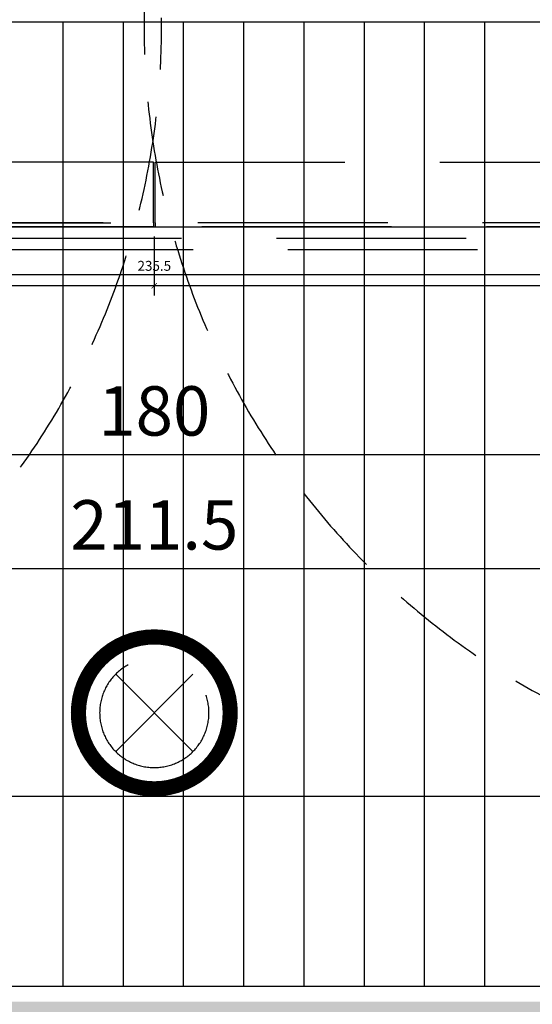
# Model space of a CAD drawing. Units: millimetres. Extents: x -54100 to 51651, y -66758 to 102716.
# Drawn here: x -8550 to -7875, y -274 to 1023 of the extents above; entities that cross this region are included whole.
import ezdxf

# ---------------------------------------------------------------- set-up
doc = ezdxf.new("R2010")
doc.units = ezdxf.units.MM
doc.header["$LTSCALE"] = 500
doc.header["$PDMODE"] = 1
for name, pattern in [('AXESX2', [4, 2.5, -0.5, 0.5, -0.5]), ('CACHE', [0.375, 0.25, -0.125]), ('CACHEX2', [0.75, 0.5, -0.25])]:
    doc.linetypes.add(name, pattern=pattern)
doc.layers.get('0').update_dxf_attribs({"color": 71})
for name, color, linetype in [('AR-ELECT-E-HT-153', 153, 'CACHEX2'), ('AR-FACAD-E-CA-153', 153, 'CACHE'), ('AR-FACAD-E-HT-153', 153, 'CACHEX2'), ('AR-FINIT-E-HT-153', 153, 'CACHEX2'), ('AR-PLFND-E-HT-153', 153, 'CACHEX2'), ('AR-PLNCH-E-BS-153', 153, 'Continuous'), ('AR-PLNCH-E-HA-163', 163, 'Continuous'), ('BL-FACAD-E', 7, 'Continuous'), ('BL-PLFND-E', 7, 'Continuous'), ('DS-PAROI-E-CT005-5', 5, 'Continuous'), ('DS-STRUCT-E-CT100-5', 5, 'Continuous'), ('DS-SYMBL-E-CT-005-5', 5, 'Continuous'), ('ST-AXES-E-AX-7', 7, 'AXESX2')]:
    doc.layers.add(name, color=color, linetype=linetype)
doc.styles.add('ROMANS', font='romans.shx', dxfattribs={"width": 0.8})
doc.styles.add('tjc_ROMANS', font='romans.shx', dxfattribs={"width": 0.8})
doc.dimstyles.new('COTAT_005', dxfattribs={"dimscale": 100, "dimtxt": 0.13, "dimasz": 0.07, "dimexe": 0.13, "dimexo": 0.13, "dimgap": 0.05, "dimtad": 1, "dimdec": 1, "dimlfac": 0.1, "dimdsep": 46, "dimtxsty": 'ROMANS', "dimblk1": 'ARCHTICK', "dimblk2": 'ARCHTICK', "dimsah": 1, "dimcen": 0, "dimdle": 0.13, "dimclrd": 8, "dimclre": 8, "dimclrt": 256, "dimadec": 0, "dimazin": 0, "dimtfac": 0.4, "dimtdec": 1, "dimtix": 1, "dimtmove": 2, "dimatfit": 3, "dimldrblk": 'DOT', "dimfxl": 1, "dimtolj": 1, "dimarcsym": 0})
doc.dimstyles.new('COTAT_020', dxfattribs={"dimscale": 100, "dimtxt": 0.65, "dimasz": 0.32, "dimexe": 0.65, "dimexo": 0.65, "dimgap": 0.25, "dimtad": 1, "dimdec": 1, "dimlfac": 0.1, "dimdsep": 46, "dimtxsty": 'tjc_ROMANS', "dimblk1": 'ARCHTICK', "dimblk2": 'ARCHTICK', "dimsah": 1, "dimcen": 0, "dimdle": 0.65, "dimclrd": 8, "dimclre": 8, "dimclrt": 256, "dimadec": 0, "dimazin": 0, "dimtfac": 0.4, "dimtdec": 1, "dimtix": 1, "dimtmove": 2, "dimatfit": 3, "dimldrblk": 'DOT', "dimfxl": 1, "dimtolj": 1, "dimarcsym": 0})
doc.dimstyles.new('COTAT_100', dxfattribs={"dimscale": 100, "dimtxt": 1.3, "dimasz": 0.7, "dimexe": 1.3, "dimexo": 1.3, "dimgap": 0.5, "dimtad": 1, "dimdec": 1, "dimlfac": 0.1, "dimdsep": 46, "dimtxsty": 'ROMANS', "dimblk1": 'ARCHTICK', "dimblk2": 'ARCHTICK', "dimsah": 1, "dimcen": 0, "dimdle": 1.3, "dimclrd": 8, "dimclre": 8, "dimclrt": 256, "dimadec": 0, "dimazin": 0, "dimtfac": 0.4, "dimtdec": 1, "dimtix": 1, "dimtmove": 2, "dimatfit": 3, "dimldrblk": 'DOT', "dimfxl": 1, "dimtolj": 1, "dimarcsym": 0})

# ---------------------------------------------------------------- blocks, each defined once
blk = doc.blocks.new('_ARCHTICK')
at = {"color": 0, "linetype": 'ByBlock', "const_width": 0.15}
blk.add_lwpolyline([(-0.5, -0.5), (0.5, 0.5)], dxfattribs=at)
blk = doc.blocks.new('*D70')
at = {"layer": 'DEFPOINTS', "color": 0, "transparency": 16777216}
for p in [(-5984.8, 930), (-11550, -11602), (-6175, -11602)]:
    blk.add_point(p, dxfattribs=at)
at = {"layer": 'DS-STRUCT-E-CT100-5', "color": 8, "lineweight": -2, "transparency": 16777216}
for p, q in [((-6175, 1060), (-6175, -11732)), ((-6114.8, 930), (-6305, 930)), ((-11420, -11602), (-6045, -11602))]:
    blk.add_line(p, q, dxfattribs=at)
at = {"layer": 'DS-STRUCT-E-CT100-5', "color": 8, "lineweight": -2, "transparency": 16777216, "xscale": 70, "yscale": 70, "zscale": 70}
for p, rotation in [((-6175, 930), 90), ((-6175, -11602), 270)]:
    blk.add_blockref('_ARCHTICK', p, dxfattribs=dict(at, rotation=rotation))
at = {"layer": 'DS-STRUCT-E-CT100-5', "transparency": 16777216, "insert": (-6290, -4708.9), "char_height": 130, "attachment_point": 5, "rotation": 90, "style": 'ROMANS'}
blk.add_mtext('\\A1;1253.2', dxfattribs=at)
blk = doc.blocks.new('_Dot')
at = {"color": 0, "lineweight": -2}
blk.add_line((-0.5, 0), (-1, 0), dxfattribs=at)
at = {"color": 0, "const_width": 0.5}
blk.add_lwpolyline([(-0.25, 0, 1), (0.25, 0, 1)], format="xyb", close=True, dxfattribs=at)
blk = doc.blocks.new('*D99')
at = {"layer": 'DEFPOINTS', "color": 0, "transparency": 16777216}
for p in [(-9550.5, 930), (-7195.5, 930), (-7195.5, 687)]:
    blk.add_point(p, dxfattribs=at)
at = {"layer": 'DS-PAROI-E-CT005-5', "color": 8, "lineweight": -2, "transparency": 16777216}
for p, q in [((-9550.5, 917), (-9550.5, 674)), ((-7195.5, 917), (-7195.5, 674)), ((-9563.5, 687), (-7182.5, 687))]:
    blk.add_line(p, q, dxfattribs=at)
at = {"layer": 'DS-PAROI-E-CT005-5', "color": 8, "lineweight": -2, "transparency": 16777216, "xscale": 7.000000000000001, "yscale": 7.000000000000001, "zscale": 7.000000000000001, "rotation": 180}
blk.add_blockref('_ARCHTICK', (-9550.5, 687), dxfattribs=at)
at = {"layer": 'DS-PAROI-E-CT005-5', "color": 8, "lineweight": -2, "transparency": 16777216, "xscale": 7.000000000000001, "yscale": 7.000000000000001, "zscale": 7.000000000000001}
blk.add_blockref('_ARCHTICK', (-7195.5, 687), dxfattribs=at)
at = {"layer": 'DS-PAROI-E-CT005-5', "transparency": 16777216, "insert": (-8373, 698.5), "char_height": 13, "attachment_point": 5, "style": 'ROMANS'}
blk.add_mtext('\\A1;235.5', dxfattribs=at)
blk = doc.blocks.new('spot-halo')
at = {"color": 0, "linetype": 'ByBlock'}
for p, q in [((-50.9, -50.9), (50.9, 50.9)), ((-50.9, 50.9), (50.9, -50.9))]:
    blk.add_line(p, q, dxfattribs=at)
at = {"color": 0, "linetype": 'ByBlock', "lineweight": -2, "const_width": 20}
blk.add_lwpolyline([(0, 100, -1), (0, -100, -1)], format="xyb", close=True, dxfattribs=at)
at = {"color": 0, "linetype": 'ByBlock'}
blk.add_circle((0, 0), 72, dxfattribs=at)
blk = doc.blocks.new('bR0-PLFND-E')
at = {"layer": 'AR-PLFND-E-HT-153'}
for points in [[(-10852, 750), (10852, 750), (10852, -500), (-10852, -500)], [(-10837, 735), (10837, 735), (10837, -485), (-10837, -485)], [(-10822, 720), (10822, 720), (10822, -470), (-10822, -470)]]:
    blk.add_lwpolyline(points, close=True, dxfattribs=at)
at = {"layer": 'AR-ELECT-E-HT-153', "xscale": -1, "rotation": 180}
blk.add_blockref('spot-halo', (-8372.99, 110), dxfattribs=at)
blk = doc.blocks.new('*D317')
at = {"layer": 'DEFPOINTS', "color": 0, "transparency": 16777216}
for p in [(-9273, 512.3), (-7473, 512.3), (-7473, 450)]:
    blk.add_point(p, dxfattribs=at)
at = {"layer": 'DS-STRUCT-E-CT100-5', "color": 8, "lineweight": -2, "transparency": 16777216}
for p, q in [((-9338, 450), (-7408, 450)), ((-9273, 447.3), (-9273, 385)), ((-7473, 447.3), (-7473, 385))]:
    blk.add_line(p, q, dxfattribs=at)
at = {"layer": 'DS-STRUCT-E-CT100-5', "color": 8, "lineweight": -2, "transparency": 16777216, "xscale": 32, "yscale": 32, "zscale": 32, "rotation": 180}
blk.add_blockref('_ARCHTICK', (-9273, 450), dxfattribs=at)
at = {"layer": 'DS-STRUCT-E-CT100-5', "color": 8, "lineweight": -2, "transparency": 16777216, "xscale": 32, "yscale": 32, "zscale": 32}
blk.add_blockref('_ARCHTICK', (-7473, 450), dxfattribs=at)
at = {"layer": 'DS-STRUCT-E-CT100-5', "transparency": 16777216, "insert": (-8373, 507.5), "char_height": 65, "attachment_point": 5, "style": 'tjc_ROMANS'}
blk.add_mtext('\\A1;180', dxfattribs=at)
blk = doc.blocks.new('*D324')
at = {"layer": 'DEFPOINTS', "color": 0, "transparency": 16777216}
for p in [(-9430.5, 755), (-7315.5, 755), (-7315.5, 300)]:
    blk.add_point(p, dxfattribs=at)
at = {"layer": 'DS-STRUCT-E-CT100-5', "color": 8, "lineweight": -2, "transparency": 16777216}
for p, q in [((-9430.5, 690), (-9430.5, 235)), ((-7315.5, 690), (-7315.5, 235)), ((-9495.5, 300), (-7250.5, 300))]:
    blk.add_line(p, q, dxfattribs=at)
at = {"layer": 'DS-STRUCT-E-CT100-5', "color": 8, "lineweight": -2, "transparency": 16777216, "xscale": 32, "yscale": 32, "zscale": 32, "rotation": 180}
blk.add_blockref('_ARCHTICK', (-9430.5, 300), dxfattribs=at)
at = {"layer": 'DS-STRUCT-E-CT100-5', "color": 8, "lineweight": -2, "transparency": 16777216, "xscale": 32, "yscale": 32, "zscale": 32}
blk.add_blockref('_ARCHTICK', (-7315.5, 300), dxfattribs=at)
at = {"layer": 'DS-STRUCT-E-CT100-5', "transparency": 16777216, "insert": (-8373, 357.5), "char_height": 65, "attachment_point": 5, "style": 'tjc_ROMANS'}
blk.add_mtext('\\A1;211.5', dxfattribs=at)
blk = doc.blocks.new('*D345')
at = {"layer": 'DEFPOINTS', "color": 0, "transparency": 16777216}
for p in [(-9430.5, 835), (-8373, 750), (-8373, 672.4)]:
    blk.add_point(p, dxfattribs=at)
at = {"layer": 'DS-SYMBL-E-CT-005-5', "color": 8, "lineweight": -2, "transparency": 16777216}
for p, q in [((-9430.5, 822), (-9430.5, 659.4)), ((-8373, 737), (-8373, 659.4)), ((-9443.5, 672.4), (-8360, 672.4))]:
    blk.add_line(p, q, dxfattribs=at)
at = {"layer": 'DS-SYMBL-E-CT-005-5', "color": 8, "lineweight": -2, "transparency": 16777216, "xscale": 7.000000000000001, "yscale": 7.000000000000001, "zscale": 7.000000000000001, "rotation": 180}
blk.add_blockref('_ARCHTICK', (-9430.5, 672.4), dxfattribs=at)
at = {"layer": 'DS-SYMBL-E-CT-005-5', "color": 8, "lineweight": -2, "transparency": 16777216, "xscale": 7.000000000000001, "yscale": 7.000000000000001, "zscale": 7.000000000000001}
blk.add_blockref('_ARCHTICK', (-8373, 672.4), dxfattribs=at)
at = {"layer": 'DS-SYMBL-E-CT-005-5', "transparency": 16777216, "insert": (-8901.7, 683.9), "char_height": 13, "attachment_point": 5, "style": 'ROMANS'}
blk.add_mtext('\\A1;105.7', dxfattribs=at)
blk = doc.blocks.new('*D346')
at = {"layer": 'DEFPOINTS', "color": 0, "transparency": 16777216}
for p in [(-8373, 750), (-7315.5, 750), (-7315.5, 672.4)]:
    blk.add_point(p, dxfattribs=at)
at = {"layer": 'DS-SYMBL-E-CT-005-5', "color": 8, "lineweight": -2, "transparency": 16777216}
for p, q in [((-8373, 737), (-8373, 659.4)), ((-7315.5, 737), (-7315.5, 659.4)), ((-8386, 672.4), (-7302.5, 672.4))]:
    blk.add_line(p, q, dxfattribs=at)
at = {"layer": 'DS-SYMBL-E-CT-005-5', "color": 8, "lineweight": -2, "transparency": 16777216, "xscale": 7.000000000000001, "yscale": 7.000000000000001, "zscale": 7.000000000000001, "rotation": 180}
blk.add_blockref('_ARCHTICK', (-8373, 672.4), dxfattribs=at)
at = {"layer": 'DS-SYMBL-E-CT-005-5', "color": 8, "lineweight": -2, "transparency": 16777216, "xscale": 7.000000000000001, "yscale": 7.000000000000001, "zscale": 7.000000000000001}
blk.add_blockref('_ARCHTICK', (-7315.5, 672.4), dxfattribs=at)
at = {"layer": 'DS-SYMBL-E-CT-005-5', "transparency": 16777216, "insert": (-7844.2, 683.9), "char_height": 13, "attachment_point": 5, "style": 'ROMANS'}
blk.add_mtext('\\A1;105.7', dxfattribs=at)
blk = doc.blocks.new('b00-axes-quai')
at = {"layer": 'ST-AXES-E-AX-7'}
blk.add_line((50351.347, -80000), (-50351.347, -80000), dxfattribs=at)
blk = doc.blocks.new('bR0-FACAD-E')
at = {"layer": 'AR-FACAD-E-CA-153'}
for centre, radius, start, end in [((-7384.49, 1013.3), 1001.92, 174.93244, 264.93313), ((-9361.51, 1013.3), 998.07, 270.66019, 0.66019)]:
    blk.add_arc(centre, radius, start, end, dxfattribs=at)
at = {"layer": 'AR-FACAD-E-HT-153'}
blk.add_lwpolyline([(-7310.49, 750), (-9435.49, 750)], dxfattribs=at)
at = {"layer": 'AR-FINIT-E-HT-153'}
for points in [[(-9430.49, 835), (-9430.49, 755), (-8373.99, 755), (-8373.99, 835)], [(-7315.49, 835), (-7315.49, 755), (-8371.99, 755), (-8371.99, 835)], [(-8373.99, 755), (-8373.99, 750), (-9430.49, 750), (-9430.49, 755)], [(-8371.99, 755), (-8371.99, 750), (-7315.49, 750), (-7315.49, 755)]]:
    blk.add_lwpolyline(points, close=True, dxfattribs=at)
blk.add_lwpolyline([(-7315.49, 755), (-9430.49, 755)], dxfattribs=at)
at = {"layer": 'DS-STRUCT-E-CT100-5'}
for base, p1, p2, picture, middle in [((-7315.49, 300), (-9430.49, 755), (-7315.49, 755), '*D324', (-8372.99, 357.5)), ((-7472.98, 450), (-9273.01, 512.35), (-7472.98, 512.35), '*D317', (-8372.99, 507.5))]:
    dim = blk.add_linear_dim(base=base, p1=p1, p2=p2, dimstyle='COTAT_020', dxfattribs=at)
    dim.commit()
    dim.dimension.update_dxf_attribs({"geometry": picture, "text_midpoint": middle})
at = {"layer": 'DS-SYMBL-E-CT-005-5'}
for base, p1, p2, picture, middle in [((-8372.99404, 672.36302), (-9430.49398, 835), (-8372.99404, 750), '*D345', (-8901.74401, 683.86302)), ((-7315.4941, 672.363), (-8372.994, 750), (-7315.4941, 750), '*D346', (-7844.2441, 683.863))]:
    dim = blk.add_linear_dim(base=base, p1=p1, p2=p2, dimstyle='COTAT_005', dxfattribs=at)
    dim.commit()
    dim.dimension.update_dxf_attribs({"geometry": picture, "text_midpoint": middle})

msp = doc.modelspace()

# ---------------------------------------------------------------- hatches: boundary and pattern name
at = {"layer": 'AR-PLNCH-E-HA-163'}
h = msp.add_hatch(dxfattribs=at)
h.set_pattern_fill('ANSI31', color=256, scale=25, angle=45, style=0)
h.set_pattern_definition([(90, (0, 25000), (-79.375, 7e-15), [])])
h.paths.add_polyline_path([(10854, -250), (10854, 769.801), (9450, 769.801), (9450, 1019.801), (7295.279, 1019.801), (7295.124, 769.801), (5670, 769.801), (5670, 1019.801), (1160.167, 1019.801), (1160.125, 769.801), (-1160.256, 769.801), (-1160.256, 1019.801), (-5670.247, 1019.801), (-5670.247, 769.801), (-7295.439, 769.801), (-7295.353, 1019.801), (-9450.494, 1019.801), (-9450.494, 769.801), (-10852, 769.801), (-10852, -249.976)])
h.paths.add_polyline_path([(-149.989, -0.016, -1), (150.043, -0.016, -1)], flags=16)
h = msp.add_hatch(dxfattribs=at)
h.set_pattern_fill('AR-SAND', color=256, scale=175, style=0)
h.set_pattern_definition([(37.5, (0, 0), (-11.0238, 337.1942), [0, -266, 0, -297.5, 0, -284.375]), (7.5, (0, 0), (309.711, 493.8756), [0, -143.5, 0, -239.75, 0, -91.875]), (327.5, (-215.25, 0), (544.975, 0.9903), [0, -87.5, 0, -315, 0, -411.25]), (317.5, (-215.25, 0), (526.072, 153.593), [0, -43.75, 0, -206.5, 0, -236.25])])
h.paths.add_polyline_path([(-16950, -7907.087), (-16950, -2180.049), (-16154.987, -2180.049), (-16154.987, -7570), (-10845.013, -7569.997), (-10845.009, -270), (10845.017, -270.011), (10845.017, -7550), (11430, -7550), (11430.021, -9350), (10864.987, -9350), (10864.987, -9300), (-12480, -9300), (-12480, -12728.419), (-14100.791, -14349.209), (-18861.708, -9588.292), (-17185, -7907.087)])

# ---------------------------------------------------------------- linework, layer by layer
at = {"layer": 'AR-PLNCH-E-BS-153'}
msp.add_lwpolyline([(-10852, -249.976), (-10852, 769.801), (-9450.494, 769.801), (-9450.494, 1019.801), (-7295.353, 1019.801), (-7295.439, 769.801), (-5670.247, 769.801), (-5670.247, 1019.801), (-1160.256, 1019.801), (-1160.256, 769.801), (1160.125, 769.801), (1160.167, 1019.801), (5670, 1019.801), (5670, 769.801), (7295.124, 769.801), (7295.279, 1019.801), (9450, 1019.801), (9450, 769.801), (10854, 769.801), (10854, -250)], close=True, dxfattribs=at)

# ---------------------------------------------------------------- block references
at = {"layer": 'BL-FACAD-E'}
msp.add_blockref('bR0-FACAD-E', (0, 0), dxfattribs=at)
at = {"layer": 'BL-PLFND-E'}
msp.add_blockref('bR0-PLFND-E', (0, 0), dxfattribs=at)
at = {"layer": 'ST-AXES-E-AX-7'}
msp.add_blockref('b00-axes-quai', (0, 80000), dxfattribs=at)

# ---------------------------------------------------------------- dimensions: what is measured, and where the dimension line sits
at = {"layer": 'DS-PAROI-E-CT005-5'}
dim = msp.add_linear_dim(base=(-7195.494, 687.048), p1=(-9550.494, 930), p2=(-7195.494, 930), dimstyle='COTAT_005', dxfattribs=at)
dim.commit()
dim.dimension.update_dxf_attribs({"geometry": '*D99', "text_midpoint": (-8372.994, 698.548)})
at = {"layer": 'DS-STRUCT-E-CT100-5'}
dim = msp.add_linear_dim(base=(-6175, -11601.969), p1=(-5984.797, 930), p2=(-11550, -11601.969), angle=90, dimstyle='COTAT_100', dxfattribs=at)
dim.commit()
dim.dimension.update_dxf_attribs({"geometry": '*D70', "text_midpoint": (-6290, -4708.876), "dimtype": 128})

doc.saveas('drawing.dxf')
